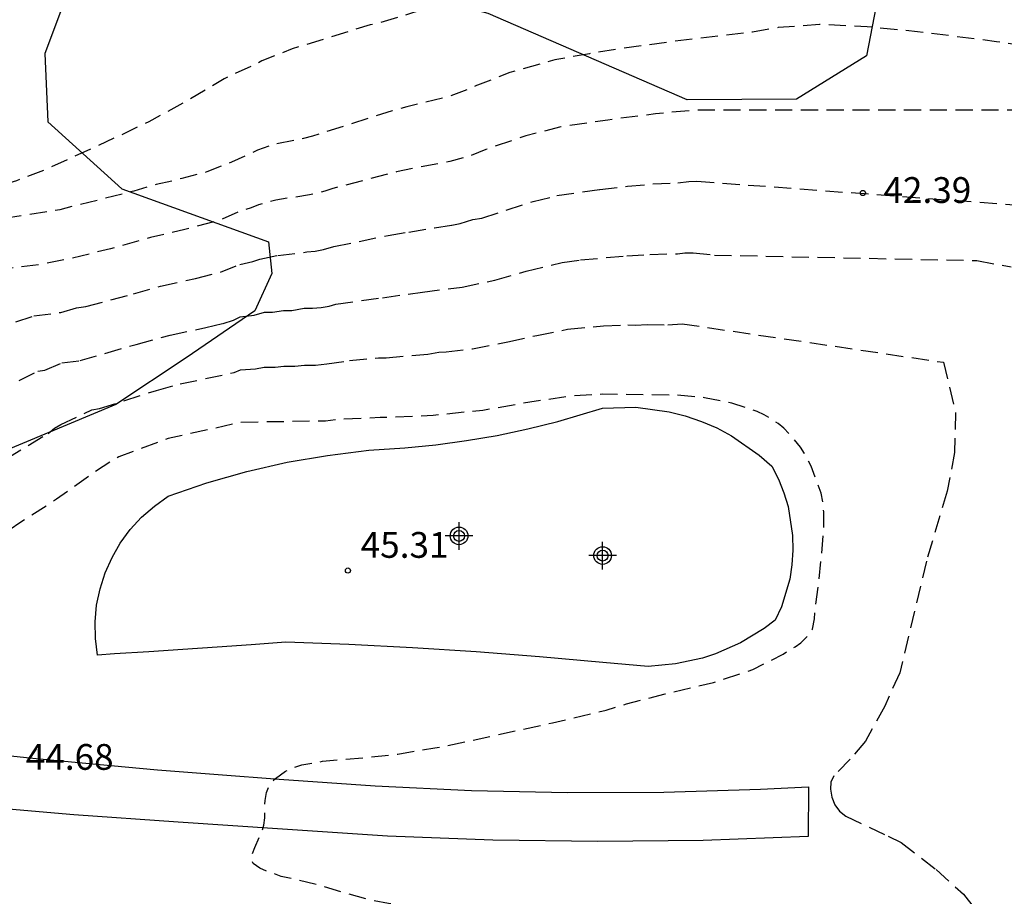
# Model space of a CAD drawing. Units: metres. Extents: x 583793 to 584146, y 4792790 to 4793040.
# Drawn here: x 583866 to 583894, y 4792922 to 4792948 of the extents above; entities that cross this region are included whole.
import ezdxf

# ---------------------------------------------------------------- set-up
doc = ezdxf.new("R2010")
doc.units = ezdxf.units.M
doc.header["$MEASUREMENT"] = 0
doc.linetypes.add('TRAZOS_NORMALES', pattern=[0.75, 0.5, -0.25])
for name, color, linetype in [('020194', 31, 'TRAZOS_NORMALES'), ('020195', 30, 'TRAZOS_NORMALES'), ('020204', 9, 'Continuous'), ('020308', 9, 'Continuous'), ('060110', 9, 'Continuous'), ('070104', 3, 'Continuous'), ('100106', 63, 'Continuous'), ('CD_11', 30, 'Continuous'), ('Centroides', 1, 'Continuous')]:
    doc.layers.add(name, color=color, linetype=linetype)
doc.styles.add('ARIAL', font='arial.ttf', dxfattribs={"height": 1})

# ---------------------------------------------------------------- blocks, each defined once
blk = doc.blocks.new('COTAPU')
blk.add_circle((0, 0), 0.075)
blk = doc.blocks.new('Centroide')
for points in [[(0, -0.402), (0, 0.402)], [(0.402, 0), (-0.402, 0)]]:
    blk.add_lwpolyline(points)
for radius in [0.256, 0.159]:
    blk.add_circle((0, 0), radius)
blk = doc.blocks.new('CD_11')
for points in [[(0, -0.402), (0, 0.402)], [(0.402, 0), (-0.402, 0)]]:
    blk.add_lwpolyline(points)
for radius in [0.256, 0.159]:
    blk.add_circle((0, 0), radius)

msp = doc.modelspace()

# ---------------------------------------------------------------- linework, layer by layer
at = {"layer": '020194', "flags": 128}
for points, elevation in [([(584144.075, 4792859.116), (584143.099, 4792859.104), (584142.005, 4792859.132), (584139.847, 4792859.4), (584138.807, 4792859.428), (584137.633, 4792859.336), (584135.393, 4792859.408), (584134.225, 4792859.5), (584130.715, 4792860.036), (584128.497, 4792860.392), (584126.251, 4792860.708), (584124.027, 4792860.896), (584122.825, 4792860.844), (584122.591, 4792860.86), (584122.371, 4792860.916), (584120.325, 4792861.934), (584119.237, 4792862.476), (584118.183, 4792862.854), (584117.186, 4792863.132), (584116.098, 4792863.326), (584113.818, 4792863.568), (584112.81, 4792863.74), (584111.642, 4792863.812), (584109.52, 4792863.658), (584106.06, 4792863.128), (584104.952, 4792863.034), (584102.806, 4792863.09), (584100.67, 4792863.322), (584098.4, 4792863.688), (584097.332, 4792863.856), (584094.094, 4792864.603), (584091.93, 4792865.195), (584090.814, 4792865.487), (584087.352, 4792865.871), (584085.216, 4792866.419), (584082.869, 4792866.825), (584081.813, 4792866.995), (584079.733, 4792867.501), (584077.427, 4792867.913), (584075.269, 4792868.449), (584073.095, 4792868.869), (584070.859, 4792869.215), (584068.649, 4792869.269), (584066.311, 4792869.223), (584064.075, 4792869.081), (584061.917, 4792868.973), (584059.709, 4792868.717), (584057.547, 4792868.185), (584055.353, 4792867.501), (584054.303, 4792867.061), (584053.281, 4792866.493), (584053.069, 4792866.425), (584051.901, 4792866.275), (584049.454, 4792866.185), (584046.104, 4792866.128), (584045.876, 4792866.126), (584045.656, 4792866.148), (584044.664, 4792866.534), (584043.788, 4792867.164), (584042.682, 4792868.316), (584041.852, 4792869.13), (584040.026, 4792870.502), (584038.144, 4792871.93), (584036.254, 4792873.094), (584034.342, 4792874.286), (584032.332, 4792875.316), (584030.182, 4792876.348), (584028.312, 4792877.49), (584026.33, 4792878.842), (584023.549, 4792880.474), (584021.727, 4792881.64), (584018.805, 4792883.274), (584016.805, 4792884.48), (584015.911, 4792885.046), (584013.847, 4792886.14), (584011.957, 4792887.342), (584009.231, 4792889.18), (584008.313, 4792889.698), (584005.273, 4792891.084), (584003.281, 4792891.874), (584002.637, 4792892.026), (584001.599, 4792892.442), (583998.33, 4792893.399), (583998.038, 4792893.535), (583996.856, 4792895.394), (583996.272, 4792896.126), (583996.158, 4792896.614), (583995.39, 4792897.162), (583994.434, 4792897.492), (583992.106, 4792897.946), (583988.72, 4792898.766), (583986.328, 4792899.078), (583984.084, 4792899.418), (583982.012, 4792899.834), (583978.86, 4792900.454), (583976.586, 4792900.772), (583975.386, 4792900.978), (583974.102, 4792901.354), (583973.918, 4792901.44), (583973.366, 4792901.858), (583972.674, 4792902.698), (583972.566, 4792902.886), (583972.518, 4792903.106), (583972.674, 4792903.746), (583972.702, 4792903.966), (583973.091, 4792904.97), (583973.139, 4792905.17), (583973.163, 4792905.404), (583973.091, 4792905.612), (583972.967, 4792905.788), (583972.815, 4792905.956), (583972.637, 4792906.118), (583971.861, 4792906.548), (583969.697, 4792907.536), (583968.727, 4792908.456), (583968.591, 4792908.64), (583968.513, 4792908.84), (583968.483, 4792909.506), (583968.537, 4792909.964), (583968.581, 4792910.184), (583969.227, 4792911.092), (583970.879, 4792912.75), (583972.297, 4792914.478), (583973.137, 4792915.22), (583973.299, 4792915.338), (583975.275, 4792916.52), (583976.977, 4792917.744), (583978.687, 4792919.141), (583980.197, 4792920.741), (583980.883, 4792921.541), (583981.151, 4792921.925), (583981.835, 4792922.763), (583982.449, 4792923.691), (583982.563, 4792923.901), (583982.643, 4792924.087), (583982.759, 4792924.707), (583982.763, 4792924.923), (583982.723, 4792925.147), (583982.613, 4792925.341), (583982.457, 4792925.479), (583981.425, 4792925.867), (583977.909, 4792926.657), (583975.547, 4792926.937), (583974.501, 4792927.035), (583971.043, 4792927.947), (583969.933, 4792928.367), (583968.015, 4792929.395), (583967.209, 4792929.581), (583966.723, 4792929.643), (583965.637, 4792929.537), (583964.477, 4792929.579), (583963.417, 4792929.745), (583959.017, 4792930.806), (583956.884, 4792931.428), (583954.592, 4792932.046), (583954.296, 4792932.175), (583954.002, 4792932.237), (583953.192, 4792932.517), (583952.522, 4792932.697), (583951.472, 4792932.947), (583949.902, 4792933.217), (583948.242, 4792933.417), (583947.172, 4792933.567), (583946.112, 4792933.807), (583945.102, 4792934.037), (583943.072, 4792934.647), (583941.632, 4792935.117), (583941.022, 4792935.357), (583940.172, 4792935.807), (583939.132, 4792936.327), (583937.882, 4792936.767), (583936.902, 4792937.137), (583935.722, 4792937.567), (583934.312, 4792937.987), (583933.622, 4792938.127), (583932.212, 4792938.367), (583931.932, 4792938.427), (583930.252, 4792938.937), (583928.783, 4792939.337), (583928.223, 4792939.457), (583927.363, 4792939.627), (583924.933, 4792940.287), (583924.083, 4792940.597), (583922.193, 4792941.397), (583920.373, 4792942.277), (583919.333, 4792942.767), (583918.093, 4792943.307), (583917.033, 4792943.647), (583916.703, 4792943.727), (583915.013, 4792943.987), (583914.353, 4792944.027), (583912.453, 4792944.007), (583911.693, 4792944.027), (583910.743, 4792944.147), (583909.403, 4792944.447), (583908.803, 4792944.557), (583908.193, 4792944.627), (583907.293, 4792944.807), (583906.403, 4792945.077), (583905.883, 4792945.357), (583905.013, 4792945.917), (583903.973, 4792946.487), (583902.743, 4792946.987), (583902.433, 4792947.097), (583898.534, 4792948.347), (583893.064, 4792949.367), (583890.794, 4792949.597), (583886.964, 4792949.948), (583885.554, 4792949.978), (583884.414, 4792949.958), (583884.064, 4792949.928), (583883.094, 4792949.878), (583882.194, 4792949.738), (583881.424, 4792949.558), (583879.944, 4792949.138), (583879.674, 4792949.068), (583878.774, 4792948.758), (583877.894, 4792948.448), (583876.684, 4792948.058), (583875.964, 4792947.848), (583875.724, 4792947.798), (583873.454, 4792947.098), (583872.574, 4792946.748), (583872.384, 4792946.648), (583871.474, 4792946.228), (583870.354, 4792945.558), (583869.284, 4792944.978), (583868.494, 4792944.598), (583866.294, 4792943.588), (583865.434, 4792943.258), (583864.034, 4792942.848), (583863.334, 4792942.588), (583862.024, 4792942.058), (583861.834, 4792941.968), (583860.514, 4792941.568), (583858.895, 4792941.198), (583857.855, 4792941.058), (583857.165, 4792941.028), (583856.945, 4792940.968), (583856.615, 4792940.828)], 38.64), ([(584144.075, 4792855.517), (584143.903, 4792855.564), (584141.785, 4792856.002), (584140.583, 4792856.396), (584140.127, 4792856.45), (584139.899, 4792856.45), (584139.243, 4792856.284), (584139.035, 4792856.21), (584138.493, 4792855.854), (584138.315, 4792855.706), (584138.189, 4792855.55), (584138.039, 4792855.402), (584137.631, 4792855.254), (584136.937, 4792855.216), (584134.759, 4792855.312), (584132.319, 4792855.766), (584131.327, 4792855.988), (584130.151, 4792856.134), (584127.843, 4792856.138), (584126.681, 4792855.988), (584124.577, 4792855.582), (584123.545, 4792855.542), (584121.233, 4792855.85), (584121.027, 4792855.912), (584120.647, 4792856.094), (584118.789, 4792857.348), (584117.667, 4792857.754), (584115.439, 4792858.04), (584113.208, 4792858.472), (584111.03, 4792858.724), (584109.84, 4792858.718), (584108.742, 4792858.6), (584106.448, 4792858.158), (584105.52, 4792858.112), (584103.194, 4792858.415), (584099.83, 4792859.045), (584097.628, 4792859.681), (584095.53, 4792860.351), (584093.39, 4792860.877), (584091.356, 4792861.239), (584090.358, 4792861.381), (584089.268, 4792861.631), (584088.29, 4792861.935), (584085.214, 4792862.581), (584082.948, 4792862.895), (584080.621, 4792863.039), (584078.485, 4792863.265), (584075.163, 4792863.717), (584072.931, 4792864.173), (584070.689, 4792864.555), (584069.651, 4792864.635), (584062.815, 4792864.545), (584061.727, 4792864.411), (584060.723, 4792864.211), (584058.667, 4792863.471), (584056.345, 4792862.709), (584054.327, 4792862.119), (584053.243, 4792861.759), (584052.151, 4792861.488), (584050.983, 4792861.316), (584049.835, 4792861.302), (584048.639, 4792861.408), (584047.803, 4792861.644), (584047.611, 4792861.722), (584046.777, 4792862.22), (584046.556, 4792862.32), (584046.342, 4792862.394), (584046.138, 4792862.434), (584045.928, 4792862.436), (584045.726, 4792862.414), (584045.5, 4792862.35), (584044.438, 4792861.586), (584044.228, 4792861.5), (584043.99, 4792861.486), (584043.788, 4792861.494), (584043.122, 4792861.698), (584042.056, 4792862.268), (584041.062, 4792862.964), (584039.432, 4792864.55), (584038.514, 4792865.332), (584035.622, 4792867.096), (584033.752, 4792868.086), (584031.824, 4792869.168), (584029.868, 4792870.346), (584026.294, 4792872.958), (584020.403, 4792876.398), (584018.335, 4792877.722), (584016.403, 4792878.888), (584015.337, 4792879.376), (584014.265, 4792879.708), (584013.219, 4792880.13), (584012.161, 4792880.666), (584010.339, 4792881.932), (584008.701, 4792883.342), (584007.751, 4792884.104), (584005.959, 4792885.384), (584004.949, 4792885.954), (584003.901, 4792886.434), (584001.643, 4792887.178), (583999.385, 4792887.89), (583998.301, 4792888.204), (583995.128, 4792888.702), (583992.95, 4792889.014), (583990.786, 4792889.206), (583988.504, 4792889.334), (583985.25, 4792889.726), (583983.082, 4792889.874), (583980.872, 4792890.078), (583978.84, 4792890.256), (583976.456, 4792890.336), (583970.73, 4792890.27), (583966.028, 4792890.307), (583963.68, 4792890.385), (583962.57, 4792890.491), (583960.213, 4792891.113), (583959.141, 4792891.497), (583958.031, 4792892.051), (583955.705, 4792892.673), (583952.175, 4792893.697), (583950.031, 4792894.391), (583947.949, 4792895.263), (583945.593, 4792895.939), (583942.169, 4792896.795), (583939.931, 4792897.319), (583937.819, 4792897.759), (583936.639, 4792898.067), (583933.464, 4792899.337), (583932.382, 4792899.733), (583930.534, 4792900.615), (583930.047, 4792900.853), (583926.532, 4792902.861), (583923.184, 4792904.753), (583922.047, 4792905.51), (583921.995, 4792907.17), (583922.046, 4792908.269), (583921.996, 4792910.067), (583921.945, 4792910.22), (583921.625, 4792910.795), (583921.319, 4792911.32), (583921.064, 4792912.165), (583920.922, 4792913.249), (583920.91, 4792913.473), (583920.856, 4792913.715), (583920.776, 4792913.907), (583920.676, 4792914.085), (583920.536, 4792914.289), (583918.998, 4792915.905), (583917.56, 4792917.701), (583916.132, 4792919.371), (583915.382, 4792920.175), (583913.731, 4792921.677), (583913.595, 4792921.843), (583913.287, 4792922.421), (583913.201, 4792922.637), (583913.141, 4792922.851), (583913.109, 4792923.069), (583913.143, 4792923.539), (583913.193, 4792923.767), (583913.269, 4792923.979), (583913.551, 4792924.333), (583915.175, 4792925.807), (583915.891, 4792926.707), (583916.539, 4792927.657), (583916.869, 4792928.223), (583917.249, 4792929.21), (583917.431, 4792931.352), (583917.669, 4792932.48), (583918.047, 4792933.572), (583918.143, 4792933.754), (583918.233, 4792933.984), (583918.285, 4792934.634), (583918.245, 4792935.112), (583917.563, 4792937.196), (583917.405, 4792938.324), (583917.163, 4792939.38), (583916.653, 4792940.426), (583916.535, 4792940.588), (583916.197, 4792940.868), (583916.001, 4792940.994), (583915.805, 4792941.096), (583913.635, 4792941.668), (583911.363, 4792942.052), (583910.723, 4792942.128), (583908.924, 4792942.2), (583908.312, 4792942.262), (583907.248, 4792942.564), (583906.194, 4792942.96), (583905.112, 4792943.52), (583903.154, 4792944.672), (583902.314, 4792944.938), (583900.723, 4792945.317), (583885.434, 4792945.318), (583885.114, 4792945.308), (583884.024, 4792945.208), (583882.634, 4792945.028), (583881.264, 4792944.828), (583880.244, 4792944.568), (583879.084, 4792944.168), (583878.584, 4792943.968), (583878.034, 4792943.818), (583877.174, 4792943.658), (583876.484, 4792943.518), (583874.604, 4792943.028), (583874.404, 4792942.958), (583873.954, 4792942.848), (583872.974, 4792942.698), (583872.474, 4792942.558), (583872.264, 4792942.468), (583871.924, 4792942.368), (583871.324, 4792942.108), (583870.544, 4792941.898), (583870.334, 4792941.838), (583869.334, 4792941.608), (583868.164, 4792941.278), (583866.964, 4792940.988), (583866.164, 4792940.828), (583865.104, 4792940.698), (583864.564, 4792940.558), (583864.154, 4792940.488), (583863.954, 4792940.428), (583863.124, 4792940.088), (583862.924, 4792940.028), (583862.434, 4792939.848), (583862.094, 4792939.688), (583860.974, 4792939.218), (583860.634, 4792939.098), (583860.204, 4792938.868), (583859.774, 4792938.668), (583859.364, 4792938.508), (583859.024, 4792938.428), (583858.944, 4792938.428), (583856.645, 4792937.759), (583855.825, 4792937.289)], 40.64)]:
    msp.add_lwpolyline(points, dxfattribs=dict(at, elevation=elevation))
at = {"layer": '020194'}
for points, elevation in [([(583865.414, 4792939.158), (583865.934, 4792939.328), (583866.724, 4792939.428), (583867.184, 4792939.558), (583867.454, 4792939.598), (583868.834, 4792939.968), (583869.624, 4792940.188), (583870.644, 4792940.418), (583871.364, 4792940.598), (583871.934, 4792940.828), (583872.304, 4792940.908), (583872.514, 4792940.978), (583873.034, 4792941.088), (583873.874, 4792941.188), (583874.124, 4792941.208), (583874.364, 4792941.258), (583874.664, 4792941.348), (583876.244, 4792941.668), (583876.844, 4792941.768), (583877.594, 4792941.888), (583878.094, 4792941.968), (583878.334, 4792942.018), (583878.704, 4792942.128), (583878.964, 4792942.168), (583880.464, 4792942.658), (583881.154, 4792942.828), (583882.404, 4792943.008), (583883.204, 4792943.098), (583883.944, 4792943.168), (583884.674, 4792943.198), (583884.994, 4792943.238), (583885.224, 4792943.248), (583904.023, 4792941.847)], 41.64), ([(583865.514, 4792937.448), (583866.054, 4792937.718), (583866.254, 4792937.748), (583866.754, 4792937.958), (583867.284, 4792938.028), (583868.914, 4792938.498), (583869.904, 4792938.768), (583870.944, 4792938.988), (583871.444, 4792939.108), (583871.744, 4792939.208), (583871.944, 4792939.298), (583872.344, 4792939.348), (583872.644, 4792939.438), (583872.884, 4792939.438), (583873.204, 4792939.488), (583873.444, 4792939.488), (583873.804, 4792939.548), (583874.044, 4792939.548), (583874.294, 4792939.568), (583874.524, 4792939.608), (583874.724, 4792939.668), (583876.084, 4792939.858), (583877.244, 4792940.018), (583878.394, 4792940.168), (583879.344, 4792940.368), (583880.254, 4792940.628), (583881.304, 4792940.878), (583881.834, 4792940.958), (583883.184, 4792941.078), (583883.854, 4792941.118), (583884.664, 4792941.138), (583884.874, 4792941.158), (583885.114, 4792941.158), (583885.734, 4792941.098), (583893.369, 4792940.937), (583894.367, 4792940.751)], 42.64), ([(583865.134, 4792935.168), (583866.354, 4792935.908), (583866.544, 4792936.058), (583866.724, 4792936.168), (583867.624, 4792936.598), (583867.844, 4792936.628), (583869.504, 4792937.158), (583870.194, 4792937.348), (583871.764, 4792937.678), (583871.954, 4792937.758), (583872.384, 4792937.788), (583872.634, 4792937.838), (583872.954, 4792937.838), (583873.214, 4792937.868), (583873.534, 4792937.868), (583873.814, 4792937.898), (583874.134, 4792937.898), (583874.464, 4792937.928), (583875.124, 4792938.028), (583875.964, 4792938.108), (583876.184, 4792938.108), (583877.394, 4792938.218), (583877.714, 4792938.268), (583877.934, 4792938.278), (583878.694, 4792938.368), (583879.724, 4792938.568), (583880.564, 4792938.758), (583881.464, 4792938.938), (583882.504, 4792939.038), (583883.214, 4792939.068), (583883.434, 4792939.058), (583883.774, 4792939.078), (583884.374, 4792939.068), (583884.794, 4792939.098), (583892.394, 4792937.978), (583892.746, 4792936.519), (583892.718, 4792935.357), (583892.502, 4792934.225), (583891.9, 4792932.191), (583891.122, 4792928.945), (583890.686, 4792927.971), (583890.13, 4792926.957), (583889.686, 4792926.429), (583889.208, 4792925.947), (583889.124, 4792925.761), (583889.114, 4792925.551), (583889.146, 4792925.323), (583889.232, 4792925.099), (583889.37, 4792924.919), (583889.552, 4792924.773), (583890.788, 4792924.191), (583891.162, 4792924.007), (583892.18, 4792923.217), (583892.978, 4792922.497), (583893.701, 4792921.575)], 43.64)]:
    msp.add_lwpolyline(points, dxfattribs=dict(at, elevation=elevation))
at = {"layer": '020195', "flags": 128}
for points, elevation in [([(584027.572, 4792874.99), (584027.138, 4792875.186), (584024.306, 4792876.802), (584022.421, 4792877.942), (584019.609, 4792879.556), (584016.743, 4792881.068), (584013.983, 4792882.3), (584012.975, 4792882.828), (584012.805, 4792882.934), (584012.201, 4792883.582), (584011.613, 4792884.482), (584010.959, 4792885.336), (584010.247, 4792886.07), (584009.281, 4792886.77), (584007.295, 4792887.644), (584005.203, 4792888.494), (584002.949, 4792889.33), (584000.663, 4792890.078), (583998.499, 4792890.612), (583997.446, 4792890.85), (583993.038, 4792891.242), (583990.93, 4792891.314), (583988.822, 4792891.516), (583986.506, 4792891.758), (583982.18, 4792892.318), (583981.078, 4792892.444), (583978.836, 4792892.494), (583976.588, 4792892.54), (583975.442, 4792892.564), (583970.79, 4792892.944), (583969.598, 4792893.096), (583968.588, 4792893.298), (583967.982, 4792893.324), (583966.294, 4792893.298), (583963.947, 4792893.484), (583961.521, 4792893.8), (583960.07, 4792894.223), (583957.933, 4792894.618), (583956.694, 4792894.882), (583951.128, 4792895.727), (583950.58, 4792896.156), (583949.837, 4792897.887), (583949.071, 4792899.976), (583948.543, 4792902.275), (583947.857, 4792904.587), (583947.395, 4792905.389), (583946.579, 4792906.275), (583946.405, 4792906.409), (583945.587, 4792906.785), (583944.475, 4792907.161), (583943.285, 4792907.457), (583941.755, 4792907.747), (583941.339, 4792907.919), (583939.71, 4792908.891), (583937.758, 4792909.735), (583935.74, 4792910.695), (583934.846, 4792911.159), (583933.91, 4792911.809), (583933.722, 4792911.983), (583933.562, 4792912.163), (583933.426, 4792912.357), (583933.318, 4792912.551), (583933.238, 4792912.747), (583933.192, 4792912.947), (583933.178, 4792913.155), (583933.49, 4792914.197), (583934.028, 4792915.013), (583935.342, 4792916.606), (583935.932, 4792917.434), (583936.446, 4792918.44), (583937.086, 4792920.568), (583937.22, 4792921.64), (583937.19, 4792923.896), (583937.116, 4792927.36), (583936.864, 4792928.492), (583936.53, 4792929.528), (583935.798, 4792930.416), (583934.91, 4792931.162), (583933.916, 4792931.856), (583932.018, 4792933.416), (583931.066, 4792934.152), (583930.57, 4792934.682), (583929.916, 4792935.288), (583929.094, 4792936.328), (583928.58, 4792937.266), (583928.318, 4792937.636), (583927.431, 4792938.638), (583926.583, 4792939.358), (583926.395, 4792939.492), (583926.227, 4792939.644), (583926.081, 4792939.81), (583925.535, 4792940.202), (583924.497, 4792940.65), (583923.397, 4792941.036), (583921.111, 4792941.666), (583919.217, 4792942.402), (583917.111, 4792942.886), (583914.891, 4792943.122), (583914.126, 4792943.068), (583910.854, 4792943.356), (583908.744, 4792943.522), (583906.556, 4792944.152), (583905.583, 4792944.587), (583905.143, 4792944.847), (583903.863, 4792945.407), (583903.143, 4792945.647), (583901.983, 4792945.887), (583900.343, 4792946.307), (583897.844, 4792946.767), (583896.724, 4792946.927), (583896.084, 4792947.007), (583893.934, 4792947.307), (583891.644, 4792947.598), (583890.174, 4792947.738), (583888.794, 4792947.808), (583887.584, 4792947.718), (583886.844, 4792947.588), (583884.414, 4792947.298), (583882.994, 4792947.098), (583882.104, 4792946.958), (583881.094, 4792946.778), (583879.784, 4792946.408), (583878.764, 4792946.008), (583878.544, 4792945.908), (583877.974, 4792945.698), (583876.784, 4792945.408), (583876.364, 4792945.298), (583874.044, 4792944.558), (583873.784, 4792944.488), (583872.914, 4792944.318), (583872.444, 4792944.148), (583871.684, 4792943.798), (583870.974, 4792943.518), (583870.244, 4792943.328), (583870.034, 4792943.268), (583869.494, 4792943.148), (583868.844, 4792942.958), (583866.694, 4792942.418), (583864.974, 4792942.148), (583863.204, 4792941.878), (583862.444, 4792941.628), (583861.394, 4792941.318), (583859.964, 4792940.788), (583858.875, 4792940.318), (583858.435, 4792940.138), (583857.945, 4792939.988), (583857.525, 4792939.898), (583857.295, 4792939.828), (583856.885, 4792939.618), (583856.245, 4792939.179)], 39.64), ([(584017.975, 4792866.511), (584017.25, 4792866.988), (584015.385, 4792868.022), (584013.401, 4792869.076), (584010.573, 4792870.636), (584007.977, 4792872.426), (584005.411, 4792874.644), (584003.381, 4792875.92), (584002.473, 4792876.396), (584000.541, 4792877.206), (583998.563, 4792877.878), (583996.545, 4792878.408), (583994.321, 4792878.838), (583992.179, 4792879.284), (583989.981, 4792879.704), (583987.864, 4792879.766), (583984.49, 4792879.722), (583982.256, 4792879.924), (583980.116, 4792880.217), (583977.928, 4792880.503), (583975.778, 4792880.609), (583974.736, 4792880.687), (583972.534, 4792881.009), (583970.49, 4792881.463), (583968.318, 4792881.835), (583965.048, 4792882.133), (583962.836, 4792882.191), (583959.378, 4792882.441), (583957.022, 4792882.841), (583954.669, 4792883.497), (583951.223, 4792884.339), (583949.047, 4792884.917), (583946.145, 4792886.189), (583944.319, 4792887.387), (583941.427, 4792888.853), (583939.489, 4792889.691), (583938.535, 4792890.079), (583936.397, 4792890.655), (583934.253, 4792891.171), (583932.059, 4792891.609), (583928.631, 4792892.261), (583927.438, 4792892.547), (583925.3, 4792893.371), (583923.412, 4792894.191), (583922.324, 4792894.737), (583920.336, 4792896.019), (583918.334, 4792897.529), (583918.086, 4792897.871), (583917.225, 4792898.779), (583915.317, 4792900.309), (583914.482, 4792900.912), (583909.472, 4792903.628), (583908.382, 4792904.258), (583907.492, 4792904.848), (583905.082, 4792906.578), (583903.163, 4792908.088), (583901.293, 4792909.378), (583899.923, 4792910.198), (583898.203, 4792911.158), (583897.513, 4792911.508), (583897.003, 4792911.818), (583896.403, 4792912.258), (583895.653, 4792912.768), (583893.443, 4792914.288), (583892.053, 4792915.418), (583891.523, 4792915.838), (583891.173, 4792916.108), (583890.803, 4792916.498), (583890.293, 4792917.168), (583889.763, 4792918.078), (583889.043, 4792919.588), (583888.923, 4792919.788), (583888.703, 4792920.058), (583888.553, 4792920.208), (583888.393, 4792920.338), (583888.083, 4792920.498), (583887.613, 4792920.628), (583886.373, 4792920.798), (583884.583, 4792921.028), (583883.153, 4792921.278), (583879.684, 4792921.789), (583878.454, 4792921.949), (583877.474, 4792922.069), (583876.254, 4792922.229), (583875.754, 4792922.319), (583874.114, 4792922.789), (583873.134, 4792923.019), (583872.704, 4792923.169), (583872.514, 4792923.259), (583872.314, 4792923.389), (583872.274, 4792923.499), (583872.294, 4792923.659), (583872.364, 4792923.859), (583872.564, 4792924.299), (583872.624, 4792924.509), (583872.654, 4792924.719), (583872.664, 4792925.229), (583872.704, 4792925.459), (583872.804, 4792925.699), (583872.964, 4792925.869), (583873.254, 4792926.079), (583873.534, 4792926.199), (583873.734, 4792926.259), (583874.334, 4792926.368), (583875.594, 4792926.478), (583876.524, 4792926.578), (583877.604, 4792926.758), (583877.854, 4792926.798), (583881.024, 4792927.488), (583882.584, 4792927.858), (583883.174, 4792928.038), (583884.304, 4792928.328), (583885.703, 4792928.658), (583886.853, 4792929.038), (583887.733, 4792929.488), (583888.083, 4792929.698), (583888.243, 4792929.818), (583888.473, 4792930.038), (583888.583, 4792930.208), (583888.643, 4792930.508), (583888.653, 4792930.748), (583888.753, 4792931.448), (583888.853, 4792932.398), (583888.913, 4792933.138), (583888.914, 4792933.628), (583888.894, 4792933.888), (583888.834, 4792934.168), (583888.544, 4792934.958), (583888.354, 4792935.328), (583888.234, 4792935.508), (583888.044, 4792935.748), (583887.754, 4792936.058), (583887.584, 4792936.198), (583887.394, 4792936.328), (583887.184, 4792936.448), (583886.974, 4792936.548), (583886.244, 4792936.788), (583885.444, 4792936.948), (583884.644, 4792937.018), (583882.484, 4792937.048), (583881.624, 4792936.998), (583880.364, 4792936.818), (583878.994, 4792936.578), (583877.554, 4792936.428), (583876.014, 4792936.368), (583874.844, 4792936.318), (583874.424, 4792936.268), (583871.964, 4792936.228), (583869.844, 4792935.758), (583868.414, 4792935.228), (583867.954, 4792934.948), (583866.594, 4792933.998), (583866.424, 4792933.868), (583865.534, 4792933.308), (583864.584, 4792932.669), (583864.214, 4792932.389), (583863.974, 4792932.179), (583863.364, 4792931.569), (583862.984, 4792931.239), (583862.804, 4792931.109), (583862.274, 4792930.659), (583861.454, 4792929.669), (583861.184, 4792929.069), (583861.044, 4792928.889), (583860.874, 4792928.739), (583860.334, 4792928.339), (583860.134, 4792928.239), (583859.894, 4792928.169), (583859.634, 4792928.149), (583859.204, 4792928.149), (583858.744, 4792928.199), (583858.244, 4792928.329), (583857.254, 4792928.679), (583855.314, 4792929.449), (583854.254, 4792930.009), (583853.374, 4792930.329), (583852.684, 4792930.529), (583852.074, 4792930.739), (583851.865, 4792930.829), (583851.655, 4792930.939), (583851.355, 4792931.129), (583850.615, 4792931.719), (583850.405, 4792931.929), (583850.245, 4792932.139), (583849.965, 4792932.599), (583849.605, 4792933.419), (583849.475, 4792933.679), (583849.185, 4792934.159), (583848.825, 4792934.599), (583847.735, 4792935.729), (583847.105, 4792936.319), (583846.835, 4792936.629), (583846.615, 4792936.979), (583846.475, 4792937.259), (583845.905, 4792938.749), (583845.795, 4792939.069), (583845.675, 4792939.519), (583845.595, 4792940.109), (583845.465, 4792941.269), (583845.335, 4792942.019), (583845.311, 4792942.254)], 44.64)]:
    msp.add_lwpolyline(points, dxfattribs=dict(at, elevation=elevation))
at = {"layer": '060110', "flags": 128}
msp.add_lwpolyline([(583864.244, 4792926.629), (583866.004, 4792926.449), (583867.764, 4792926.279), (583869.534, 4792926.119), (583871.304, 4792925.979), (583873.074, 4792925.849), (583875.864, 4792925.648), (583878.664, 4792925.518), (583881.464, 4792925.458), (583884.263, 4792925.468), (583887.073, 4792925.558), (583888.473, 4792925.628), (583888.473, 4792925.358), (583888.473, 4792925.098), (583888.473, 4792924.968), (583888.463, 4792924.828), (583888.463, 4792924.568), (583888.463, 4792924.308), (583888.463, 4792924.178), (583885.403, 4792924.058), (583882.343, 4792924.028), (583879.284, 4792924.068), (583876.224, 4792924.189), (583873.174, 4792924.389), (583870.134, 4792924.599), (583867.104, 4792924.809), (583864.074, 4792925.069)], dxfattribs=at)
at = {"layer": '070104', "flags": 128}
msp.add_lwpolyline([(583882.474, 4792936.638), (583883.444, 4792936.668), (583884.414, 4792936.538), (583884.884, 4792936.418), (583885.354, 4792936.258), (583885.804, 4792936.068), (583886.234, 4792935.838), (583887.034, 4792935.278), (583887.404, 4792934.958), (583887.594, 4792934.578), (583887.754, 4792934.178), (583887.874, 4792933.778), (583888.004, 4792932.938), (583888.014, 4792932.508), (583887.984, 4792932.088), (583887.923, 4792931.668), (583887.683, 4792930.858), (583887.503, 4792930.478), (583887.183, 4792930.228), (583886.493, 4792929.818), (583885.764, 4792929.498), (583885.384, 4792929.368), (583884.604, 4792929.198), (583883.804, 4792929.128), (583882.484, 4792929.238), (583880.644, 4792929.408), (583878.804, 4792929.548), (583876.954, 4792929.668), (583875.104, 4792929.768), (583873.264, 4792929.838), (583872.264, 4792929.758), (583871.274, 4792929.688), (583870.274, 4792929.618), (583869.284, 4792929.549), (583868.284, 4792929.489), (583867.794, 4792929.459), (583867.734, 4792929.939), (583867.724, 4792930.429), (583867.764, 4792930.909), (583867.864, 4792931.388), (583868.014, 4792931.848), (583868.214, 4792932.298), (583868.454, 4792932.718), (583868.744, 4792933.108), (583869.074, 4792933.468), (583869.444, 4792933.788), (583869.844, 4792934.078), (583870.974, 4792934.468), (583872.134, 4792934.798), (583873.304, 4792935.068), (583874.484, 4792935.268), (583875.684, 4792935.418), (583876.734, 4792935.488), (583877.634, 4792935.578), (583878.524, 4792935.698), (583879.414, 4792935.848), (583880.304, 4792936.038), (583881.184, 4792936.258), (583882.474, 4792936.638)], dxfattribs=at)
at = {"layer": '100106', "color": 63, "flags": 128}
for points in [[(583888.745, 4792962.266), (583890.497, 4792959.226), (583890.953, 4792955.162), (583890.937, 4792950.922), (583890.153, 4792946.891), (583888.121, 4792945.635), (583884.937, 4792945.619), (583879.153, 4792948.123), (583872.577, 4792949.915), (583869.281, 4792950.211), (583867.257, 4792949.627), (583866.257, 4792946.963), (583866.345, 4792944.971), (583868.497, 4792943.027), (583872.761, 4792941.483), (583872.857, 4792940.563), (583872.369, 4792939.475), (583870.369, 4792938.107)], [(583870.369, 4792938.107), (583868.321, 4792936.747), (583864.305, 4792935.075), (583860.529, 4792934.924), (583858.105, 4792935.708), (583856.562, 4792938.396), (583857.554, 4792943.763), (583860.386, 4792948.771), (583872.474, 4792961.787)]]:
    msp.add_lwpolyline(points, dxfattribs=at)

# ---------------------------------------------------------------- block references
at = {"layer": '020204', "rotation": 359.9987685839998}
for p in [(583890.053, 4792942.904, 42.386), (583875.074, 4792931.918, 45.31)]:
    msp.add_blockref('COTAPU', p, dxfattribs=at)
at = {"layer": 'CD_11'}
msp.add_blockref('CD_11', (583882.481, 4792932.354), dxfattribs=at)
at = {"layer": 'Centroides', "rotation": 359.9987685839998}
msp.add_blockref('Centroide', (583878.306, 4792932.926), dxfattribs=at)

# ---------------------------------------------------------------- texts
at = {"layer": '020308', "style": 'ARIAL'}
for s, p in [('42.39', (583890.649, 4792942.615)), ('45.31', (583875.444, 4792932.288)), ('44.68', (583865.704, 4792926.119))]:
    msp.add_text(s, height=0.75, rotation=359.9988, dxfattribs=at).set_placement(p)

doc.saveas('drawing.dxf')
